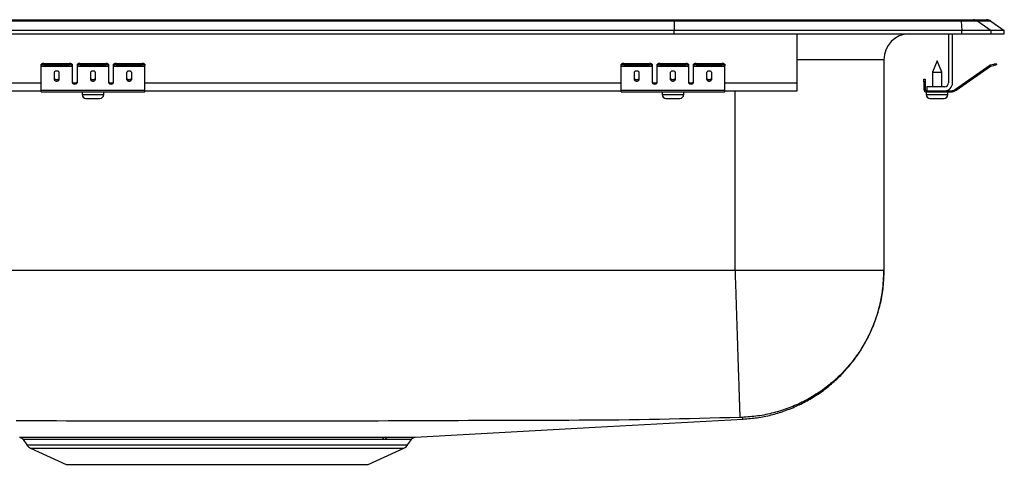
# Model space of a CAD drawing. Units: inches. Extents: x -11 to 11, y -5.2 to 0.2.
# Drawn here: x -0.9 to 11, y -5.2 to 0.2 of the extents above; entities that cross this region are included whole.
import ezdxf

# ---------------------------------------------------------------- set-up
doc = ezdxf.new("R2010")
doc.units = ezdxf.units.IN
doc.header["$MEASUREMENT"] = 0
doc.linetypes.add('SLD-SOLID', pattern=[0])
doc.layers.get('0').update_dxf_attribs({"linetype": 'CONTINUOUS'})

# ---------------------------------------------------------------- blocks, each defined once
blk = doc.blocks.new('DRKADQ221750_FRONT')
at = {"color": 7, "linetype": 'SLD-SOLID'}
for p, q in [((7.014, 0.155), (-7.014, 0.155)), ((-7.012, 0.171), (7.012, 0.171)), ((7.012, 0.171), (10.478, 0.171)), ((7.014, 0.155), (7.017, 0.04)), ((10.48, 0.155), (7.014, 0.155)), ((10.478, 0.171), (10.627, 0.171)), ((10.48, 0.155), (10.488, 0.04)), ((10.679, 0.155), (10.48, 0.155)), ((10.627, 0.171), (10.785, 0.171)), ((10.679, 0.155), (10.842, 0.04)), ((10.837, 0.155), (10.679, 0.155)), ((10.837, 0.155), (11, 0.04)), ((7.017, 0.04), (-7.017, 0.04)), ((-7.017, 0), (7.017, 0)), ((7.017, 0), (7.017, 0.04)), ((10.488, 0.04), (7.017, 0.04)), ((7.017, 0), (10.488, 0)), ((8.5, -0.591), (8.5, 0)), ((10.327, 0), (10.327, -0.591)), ((10.375, -0.591), (10.375, 0)), ((10.488, 0), (10.488, 0.04)), ((10.842, 0.04), (10.488, 0.04)), ((10.488, 0), (10.842, 0)), ((10.842, 0), (10.842, 0.04)), ((11, 0.04), (10.842, 0.04)), ((10.842, 0), (11, 0)), ((11, 0), (11, 0.04)), ((9.546, -0.312), (9.546, -2.86)), ((10.188, -0.327), (10.132, -0.461)), ((10.244, -0.461), (10.188, -0.327)), ((-0.625, -0.382), (-0.625, -0.367)), ((-0.625, -0.39), (-0.625, -0.382)), ((-0.625, -0.39), (-0.25, -0.39)), ((-0.625, -0.391), (-0.625, -0.39)), ((-0.625, -0.391), (-0.25, -0.391)), ((-0.625, -0.681), (-0.625, -0.391)), ((-0.594, -0.36), (-0.594, -0.375)), ((-0.594, -0.36), (-0.281, -0.36)), ((-0.594, -0.375), (-0.281, -0.375)), ((-0.469, -0.471), (-0.469, -0.549)), ((-0.406, -0.549), (-0.406, -0.471)), ((-0.281, -0.375), (-0.281, -0.36)), ((-0.25, -0.367), (-0.25, -0.382)), ((-0.25, -0.382), (-0.25, -0.39)), ((-0.25, -0.39), (-0.25, -0.391)), ((-0.25, -0.391), (-0.25, -0.584)), ((-0.188, -0.382), (-0.188, -0.367)), ((-0.188, -0.39), (-0.188, -0.382)), ((-0.188, -0.39), (0.188, -0.39)), ((-0.188, -0.391), (-0.188, -0.39)), ((-0.188, -0.391), (0.188, -0.391)), ((-0.188, -0.584), (-0.188, -0.391)), ((-0.156, -0.36), (-0.156, -0.375)), ((-0.156, -0.36), (0.156, -0.36)), ((-0.156, -0.375), (0.156, -0.375)), ((-0.031, -0.471), (-0.031, -0.549)), ((0.031, -0.549), (0.031, -0.471)), ((0.156, -0.375), (0.156, -0.36)), ((0.188, -0.367), (0.188, -0.382)), ((0.188, -0.382), (0.188, -0.39)), ((0.188, -0.39), (0.188, -0.391)), ((0.188, -0.391), (0.188, -0.584)), ((0.25, -0.382), (0.25, -0.367)), ((0.25, -0.39), (0.25, -0.382)), ((0.25, -0.39), (0.625, -0.39)), ((0.25, -0.391), (0.25, -0.39)), ((0.25, -0.391), (0.625, -0.391)), ((0.25, -0.584), (0.25, -0.391)), ((0.281, -0.36), (0.281, -0.375)), ((0.281, -0.36), (0.594, -0.36)), ((0.281, -0.375), (0.594, -0.375)), ((0.406, -0.471), (0.406, -0.549)), ((0.469, -0.549), (0.469, -0.471)), ((0.594, -0.375), (0.594, -0.36)), ((0.625, -0.367), (0.625, -0.382)), ((0.625, -0.39), (0.625, -0.382)), ((0.625, -0.391), (0.625, -0.39)), ((0.625, -0.681), (0.625, -0.391)), ((6.375, -0.382), (6.375, -0.367)), ((6.375, -0.39), (6.375, -0.382)), ((6.375, -0.39), (6.75, -0.39)), ((6.375, -0.391), (6.375, -0.39)), ((6.375, -0.391), (6.75, -0.391)), ((6.375, -0.681), (6.375, -0.391)), ((6.406, -0.36), (6.406, -0.375)), ((6.406, -0.36), (6.719, -0.36)), ((6.406, -0.375), (6.719, -0.375)), ((6.531, -0.471), (6.531, -0.549)), ((6.594, -0.549), (6.594, -0.471)), ((6.719, -0.375), (6.719, -0.36)), ((6.75, -0.367), (6.75, -0.382)), ((6.75, -0.382), (6.75, -0.39)), ((6.75, -0.39), (6.75, -0.391)), ((6.75, -0.391), (6.75, -0.584)), ((6.812, -0.382), (6.812, -0.367)), ((6.812, -0.39), (6.812, -0.382)), ((6.812, -0.39), (7.188, -0.39)), ((6.812, -0.391), (6.812, -0.39)), ((6.812, -0.391), (7.188, -0.391)), ((6.812, -0.584), (6.812, -0.391)), ((6.844, -0.36), (6.844, -0.375)), ((6.844, -0.36), (7.156, -0.36)), ((6.844, -0.375), (7.156, -0.375)), ((6.969, -0.471), (6.969, -0.549)), ((7.031, -0.549), (7.031, -0.471)), ((7.156, -0.375), (7.156, -0.36)), ((7.188, -0.367), (7.188, -0.382)), ((7.188, -0.382), (7.188, -0.39)), ((7.188, -0.39), (7.188, -0.391)), ((7.188, -0.391), (7.188, -0.584)), ((7.25, -0.382), (7.25, -0.367)), ((7.25, -0.39), (7.25, -0.382)), ((7.25, -0.39), (7.625, -0.39)), ((7.25, -0.391), (7.25, -0.39)), ((7.25, -0.391), (7.625, -0.391)), ((7.25, -0.584), (7.25, -0.391)), ((7.281, -0.36), (7.281, -0.375)), ((7.281, -0.36), (7.594, -0.36)), ((7.281, -0.375), (7.594, -0.375)), ((7.406, -0.471), (7.406, -0.549)), ((7.469, -0.549), (7.469, -0.471)), ((7.594, -0.375), (7.594, -0.36)), ((7.625, -0.367), (7.625, -0.382)), ((7.625, -0.39), (7.625, -0.382)), ((7.625, -0.391), (7.625, -0.39)), ((7.625, -0.681), (7.625, -0.391)), ((10.132, -0.461), (10.132, -0.639)), ((10.132, -0.461), (10.244, -0.461)), ((10.244, -0.639), (10.244, -0.461)), ((10.411, -0.669), (10.826, -0.379)), ((10.42, -0.681), (10.835, -0.391)), ((10.835, -0.391), (10.826, -0.379)), ((10.833, -0.375), (10.871, -0.367)), ((10.833, -0.375), (10.836, -0.39)), ((10.836, -0.39), (10.875, -0.382)), ((10.875, -0.382), (10.871, -0.367)), ((10.902, -0.36), (10.905, -0.375)), ((8.5, -0.687), (8.5, -0.591)), ((10.028, -0.547), (10.043, -0.547)), ((10.028, -0.578), (10.028, -0.547)), ((10.028, -0.578), (10.028, -0.667)), ((10.043, -0.578), (10.028, -0.578)), ((10.043, -0.547), (10.043, -0.578)), ((10.043, -0.578), (10.043, -0.667)), ((-6.375, -0.687), (-0.625, -0.687)), ((-0.625, -0.681), (0.625, -0.681)), ((-0.625, -0.702), (-0.625, -0.681)), ((-0.625, -0.702), (0.625, -0.702)), ((-0.131, -0.702), (-0.131, -0.733)), ((0.131, -0.733), (0.131, -0.702)), ((0.625, -0.702), (0.625, -0.681)), ((0.625, -0.687), (6.375, -0.687)), ((6.375, -0.681), (7.625, -0.681)), ((6.375, -0.702), (6.375, -0.681)), ((6.375, -0.702), (7.625, -0.702)), ((6.869, -0.702), (6.869, -0.733)), ((7.131, -0.733), (7.131, -0.702)), ((7.625, -0.702), (7.625, -0.681)), ((7.625, -0.687), (8.5, -0.687)), ((10.028, -0.667), (10.043, -0.667)), ((10.057, -0.702), (10.057, -0.733)), ((10.057, -0.702), (10.063, -0.702)), ((10.063, -0.639), (10.063, -0.687)), ((10.279, -0.639), (10.063, -0.639)), ((10.063, -0.687), (10.063, -0.702)), ((10.063, -0.687), (10.279, -0.687)), ((10.063, -0.702), (10.354, -0.702)), ((10.279, -0.687), (10.354, -0.687)), ((10.319, -0.733), (10.319, -0.702)), ((10.354, -0.702), (10.354, -0.687)), ((10.411, -0.669), (10.42, -0.681)), ((-0.085, -0.779), (0.085, -0.779)), ((6.915, -0.779), (7.085, -0.779)), ((10.102, -0.779), (10.273, -0.779)), ((7.75, -2.86), (-4.75, -2.86)), ((-0.844, -4.899), (-0.797, -4.966)), ((3.529, -4.899), (3.492, -4.899)), ((3.533, -4.872), (3.571, -4.872)), ((3.797, -4.966), (3.844, -4.899)), ((-0.754, -5.003), (-0.322, -5.2)), ((3.322, -5.2), (3.754, -5.003)), ((-0.322, -5.2), (1.5, -5.2)), ((1.5, -5.2), (3.322, -5.2))]:
    blk.add_line(p, q, dxfattribs=at)
at = {"color": 8, "linetype": 'SLD-SOLID'}
for p, q in [((9.546, -0.312), (8.5, -0.312)), ((-6.375, -0.591), (-0.625, -0.591)), ((-0.233, -0.591), (-0.205, -0.591)), ((0.205, -0.591), (0.233, -0.591)), ((0.625, -0.591), (6.375, -0.591)), ((6.767, -0.591), (6.795, -0.591)), ((7.205, -0.591), (7.233, -0.591)), ((7.625, -0.591), (8.5, -0.591)), ((7.75, -2.86), (7.75, -0.687)), ((-0.131, -0.733), (0.131, -0.733)), ((6.869, -0.733), (7.131, -0.733)), ((10.057, -0.733), (10.319, -0.733)), ((-0.797, -4.966), (3.797, -4.966)), ((-0.754, -5.003), (3.754, -5.003))]:
    blk.add_line(p, q, dxfattribs=at)
at = {"color": 7, "linetype": 'SLD-SOLID'}
for points in [[(7.014, 0.155), (7.013, 0.164), (7.013, 0.169), (7.012, 0.171)], [(-0.406, -0.471), (-0.407, -0.466), (-0.409, -0.462), (-0.412, -0.458), (-0.415, -0.455), (-0.42, -0.452), (-0.426, -0.45), (-0.431, -0.449), (-0.438, -0.449), (-0.444, -0.449), (-0.449, -0.45), (-0.455, -0.452), (-0.46, -0.455), (-0.463, -0.458), (-0.466, -0.462), (-0.468, -0.466), (-0.469, -0.471)], [(0.031, -0.471), (0.031, -0.466), (0.029, -0.462), (0.026, -0.458), (0.022, -0.455), (0.017, -0.452), (0.012, -0.45), (0.006, -0.449), (0, -0.449), (-0.006, -0.449), (-0.012, -0.45), (-0.017, -0.452), (-0.022, -0.455), (-0.026, -0.458), (-0.029, -0.462), (-0.031, -0.466), (-0.031, -0.471)], [(0.469, -0.471), (0.468, -0.466), (0.466, -0.462), (0.463, -0.458), (0.46, -0.455), (0.455, -0.452), (0.449, -0.45), (0.444, -0.449), (0.438, -0.449), (0.431, -0.449), (0.426, -0.45), (0.42, -0.452), (0.415, -0.455), (0.412, -0.458), (0.409, -0.462), (0.407, -0.466), (0.406, -0.471)], [(6.594, -0.471), (6.593, -0.466), (6.591, -0.462), (6.588, -0.458), (6.585, -0.455), (6.58, -0.452), (6.574, -0.45), (6.569, -0.449), (6.562, -0.449), (6.556, -0.449), (6.551, -0.45), (6.545, -0.452), (6.54, -0.455), (6.537, -0.458), (6.534, -0.462), (6.532, -0.466), (6.531, -0.471)], [(7.031, -0.471), (7.031, -0.466), (7.029, -0.462), (7.026, -0.458), (7.022, -0.455), (7.017, -0.452), (7.012, -0.45), (7.006, -0.449), (7, -0.449), (6.994, -0.449), (6.988, -0.45), (6.983, -0.452), (6.978, -0.455), (6.974, -0.458), (6.971, -0.462), (6.969, -0.466), (6.969, -0.471)], [(7.469, -0.471), (7.468, -0.466), (7.466, -0.462), (7.463, -0.458), (7.46, -0.455), (7.455, -0.452), (7.449, -0.45), (7.444, -0.449), (7.437, -0.449), (7.431, -0.449), (7.426, -0.45), (7.42, -0.452), (7.415, -0.455), (7.412, -0.458), (7.409, -0.462), (7.407, -0.466), (7.406, -0.471)], [(10.871, -0.367), (10.877, -0.366), (10.883, -0.364), (10.888, -0.363), (10.893, -0.362), (10.897, -0.361), (10.9, -0.361), (10.901, -0.36), (10.902, -0.36)], [(10.905, -0.375), (10.905, -0.375), (10.903, -0.375), (10.9, -0.376), (10.896, -0.377), (10.892, -0.378), (10.886, -0.379), (10.881, -0.38), (10.875, -0.382)], [(-0.469, -0.53), (-0.468, -0.535), (-0.466, -0.539), (-0.463, -0.543), (-0.46, -0.546), (-0.455, -0.549), (-0.449, -0.551), (-0.444, -0.552), (-0.438, -0.552), (-0.431, -0.552), (-0.426, -0.551), (-0.42, -0.549), (-0.415, -0.546), (-0.412, -0.543), (-0.409, -0.539), (-0.407, -0.535), (-0.406, -0.53)], [(-0.469, -0.549), (-0.468, -0.553), (-0.466, -0.557), (-0.463, -0.561), (-0.46, -0.564), (-0.455, -0.567), (-0.449, -0.569), (-0.444, -0.57), (-0.438, -0.571), (-0.431, -0.57), (-0.426, -0.569), (-0.42, -0.567), (-0.415, -0.564), (-0.412, -0.561), (-0.409, -0.557), (-0.407, -0.553), (-0.406, -0.549)], [(-0.25, -0.571), (-0.249, -0.576), (-0.248, -0.58), (-0.245, -0.584), (-0.241, -0.587), (-0.236, -0.59), (-0.231, -0.592), (-0.225, -0.593), (-0.219, -0.593), (-0.213, -0.593), (-0.207, -0.592), (-0.201, -0.59), (-0.197, -0.587), (-0.193, -0.584), (-0.19, -0.58), (-0.188, -0.576), (-0.188, -0.571)], [(-0.25, -0.584), (-0.249, -0.588), (-0.248, -0.592), (-0.245, -0.596), (-0.241, -0.599), (-0.236, -0.602), (-0.231, -0.604), (-0.225, -0.605), (-0.219, -0.606), (-0.213, -0.605), (-0.207, -0.604), (-0.201, -0.602), (-0.197, -0.599), (-0.193, -0.596), (-0.19, -0.592), (-0.188, -0.588), (-0.188, -0.584)], [(-0.031, -0.53), (-0.031, -0.535), (-0.029, -0.539), (-0.026, -0.543), (-0.022, -0.546), (-0.017, -0.549), (-0.012, -0.551), (-0.006, -0.552), (0, -0.552), (0.006, -0.552), (0.012, -0.551), (0.017, -0.549), (0.022, -0.546), (0.026, -0.543), (0.029, -0.539), (0.031, -0.535), (0.031, -0.53)], [(-0.031, -0.549), (-0.031, -0.553), (-0.029, -0.557), (-0.026, -0.561), (-0.022, -0.564), (-0.017, -0.567), (-0.012, -0.569), (-0.006, -0.57), (0, -0.571), (0.006, -0.57), (0.012, -0.569), (0.017, -0.567), (0.022, -0.564), (0.026, -0.561), (0.029, -0.557), (0.031, -0.553), (0.031, -0.549)], [(0.188, -0.571), (0.188, -0.576), (0.19, -0.58), (0.193, -0.584), (0.197, -0.587), (0.201, -0.59), (0.207, -0.592), (0.213, -0.593), (0.219, -0.593), (0.225, -0.593), (0.231, -0.592), (0.236, -0.59), (0.241, -0.587), (0.245, -0.584), (0.248, -0.58), (0.249, -0.576), (0.25, -0.571)], [(0.188, -0.584), (0.188, -0.588), (0.19, -0.592), (0.193, -0.596), (0.197, -0.599), (0.201, -0.602), (0.207, -0.604), (0.213, -0.605), (0.219, -0.606), (0.225, -0.605), (0.231, -0.604), (0.236, -0.602), (0.241, -0.599), (0.245, -0.596), (0.248, -0.592), (0.249, -0.588), (0.25, -0.584)], [(0.406, -0.53), (0.407, -0.535), (0.409, -0.539), (0.412, -0.543), (0.415, -0.546), (0.42, -0.549), (0.426, -0.551), (0.431, -0.552), (0.438, -0.552), (0.444, -0.552), (0.449, -0.551), (0.455, -0.549), (0.46, -0.546), (0.463, -0.543), (0.466, -0.539), (0.468, -0.535), (0.469, -0.53)], [(0.406, -0.549), (0.407, -0.553), (0.409, -0.557), (0.412, -0.561), (0.415, -0.564), (0.42, -0.567), (0.426, -0.569), (0.431, -0.57), (0.438, -0.571), (0.444, -0.57), (0.449, -0.569), (0.455, -0.567), (0.46, -0.564), (0.463, -0.561), (0.466, -0.557), (0.468, -0.553), (0.469, -0.549)], [(6.531, -0.53), (6.532, -0.535), (6.534, -0.539), (6.537, -0.543), (6.54, -0.546), (6.545, -0.549), (6.551, -0.551), (6.556, -0.552), (6.562, -0.552), (6.569, -0.552), (6.574, -0.551), (6.58, -0.549), (6.585, -0.546), (6.588, -0.543), (6.591, -0.539), (6.593, -0.535), (6.594, -0.53)], [(6.531, -0.549), (6.532, -0.553), (6.534, -0.557), (6.537, -0.561), (6.54, -0.564), (6.545, -0.567), (6.551, -0.569), (6.556, -0.57), (6.562, -0.571), (6.569, -0.57), (6.574, -0.569), (6.58, -0.567), (6.585, -0.564), (6.588, -0.561), (6.591, -0.557), (6.593, -0.553), (6.594, -0.549)], [(6.75, -0.571), (6.751, -0.576), (6.752, -0.58), (6.755, -0.584), (6.759, -0.587), (6.764, -0.59), (6.769, -0.592), (6.775, -0.593), (6.781, -0.593), (6.787, -0.593), (6.793, -0.592), (6.799, -0.59), (6.803, -0.587), (6.807, -0.584), (6.81, -0.58), (6.812, -0.576), (6.812, -0.571)], [(6.75, -0.584), (6.751, -0.588), (6.752, -0.592), (6.755, -0.596), (6.759, -0.599), (6.764, -0.602), (6.769, -0.604), (6.775, -0.605), (6.781, -0.606), (6.787, -0.605), (6.793, -0.604), (6.799, -0.602), (6.803, -0.599), (6.807, -0.596), (6.81, -0.592), (6.812, -0.588), (6.812, -0.584)], [(6.969, -0.53), (6.969, -0.535), (6.971, -0.539), (6.974, -0.543), (6.978, -0.546), (6.983, -0.549), (6.988, -0.551), (6.994, -0.552), (7, -0.552), (7.006, -0.552), (7.012, -0.551), (7.017, -0.549), (7.022, -0.546), (7.026, -0.543), (7.029, -0.539), (7.031, -0.535), (7.031, -0.53)], [(6.969, -0.549), (6.969, -0.553), (6.971, -0.557), (6.974, -0.561), (6.978, -0.564), (6.983, -0.567), (6.988, -0.569), (6.994, -0.57), (7, -0.571), (7.006, -0.57), (7.012, -0.569), (7.017, -0.567), (7.022, -0.564), (7.026, -0.561), (7.029, -0.557), (7.031, -0.553), (7.031, -0.549)], [(7.188, -0.571), (7.188, -0.576), (7.19, -0.58), (7.193, -0.584), (7.197, -0.587), (7.201, -0.59), (7.207, -0.592), (7.213, -0.593), (7.219, -0.593), (7.225, -0.593), (7.231, -0.592), (7.236, -0.59), (7.241, -0.587), (7.245, -0.584), (7.248, -0.58), (7.249, -0.576), (7.25, -0.571)], [(7.188, -0.584), (7.188, -0.588), (7.19, -0.592), (7.193, -0.596), (7.197, -0.599), (7.201, -0.602), (7.207, -0.604), (7.213, -0.605), (7.219, -0.606), (7.225, -0.605), (7.231, -0.604), (7.236, -0.602), (7.241, -0.599), (7.245, -0.596), (7.248, -0.592), (7.249, -0.588), (7.25, -0.584)], [(7.406, -0.53), (7.407, -0.535), (7.409, -0.539), (7.412, -0.543), (7.415, -0.546), (7.42, -0.549), (7.426, -0.551), (7.431, -0.552), (7.437, -0.552), (7.444, -0.552), (7.449, -0.551), (7.455, -0.549), (7.46, -0.546), (7.463, -0.543), (7.466, -0.539), (7.468, -0.535), (7.469, -0.53)], [(7.406, -0.549), (7.407, -0.553), (7.409, -0.557), (7.412, -0.561), (7.415, -0.564), (7.42, -0.567), (7.426, -0.569), (7.431, -0.57), (7.437, -0.571), (7.444, -0.57), (7.449, -0.569), (7.455, -0.567), (7.46, -0.564), (7.463, -0.561), (7.466, -0.557), (7.468, -0.553), (7.469, -0.549)], [(7.75, -2.86), (7.751, -2.887), (7.752, -2.913), (7.753, -2.939), (7.753, -2.965), (7.754, -2.992), (7.755, -3.018), (7.756, -3.044), (7.757, -3.07), (7.758, -3.096), (7.758, -3.122), (7.759, -3.148), (7.76, -3.174), (7.761, -3.2), (7.762, -3.226), (7.763, -3.252), (7.763, -3.277), (7.764, -3.303), (7.765, -3.328), (7.766, -3.354), (7.767, -3.379), (7.768, -3.404), (7.768, -3.429), (7.769, -3.454), (7.77, -3.479), (7.771, -3.503), (7.772, -3.528), (7.772, -3.552), (7.773, -3.576), (7.774, -3.6), (7.775, -3.624), (7.775, -3.648), (7.776, -3.671), (7.777, -3.694), (7.778, -3.718), (7.778, -3.741), (7.779, -3.763), (7.78, -3.786), (7.781, -3.808), (7.781, -3.83), (7.782, -3.852), (7.783, -3.874), (7.783, -3.895), (7.784, -3.917), (7.785, -3.938), (7.785, -3.958), (7.786, -3.979), (7.787, -3.999), (7.787, -4.019), (7.788, -4.039), (7.789, -4.059), (7.789, -4.078), (7.79, -4.097), (7.791, -4.116), (7.791, -4.134), (7.792, -4.152), (7.792, -4.17), (7.793, -4.188), (7.794, -4.205), (7.794, -4.222), (7.795, -4.239), (7.795, -4.255), (7.796, -4.271), (7.796, -4.287), (7.797, -4.302), (7.797, -4.318), (7.798, -4.332), (7.798, -4.347), (7.799, -4.361), (7.799, -4.375), (7.8, -4.388), (7.8, -4.402), (7.8, -4.414), (7.801, -4.427), (7.801, -4.439), (7.802, -4.451), (7.802, -4.462), (7.802, -4.473), (7.803, -4.484), (7.803, -4.495), (7.803, -4.505), (7.804, -4.514), (7.804, -4.524), (7.804, -4.532), (7.805, -4.541), (7.805, -4.549), (7.805, -4.557), (7.805, -4.564), (7.806, -4.571), (7.806, -4.578), (7.806, -4.584), (7.806, -4.59), (7.806, -4.596), (7.807, -4.601), (7.807, -4.606), (7.807, -4.61), (7.807, -4.614), (7.807, -4.618), (7.807, -4.621), (7.807, -4.624), (7.807, -4.627), (7.808, -4.629), (7.808, -4.63), (7.808, -4.632), (7.808, -4.632)], [(9.546, -2.86), (9.545, -2.885), (9.544, -2.909), (9.543, -2.933), (9.542, -2.958), (9.541, -2.982), (9.539, -3.006), (9.537, -3.03), (9.535, -3.055), (9.533, -3.079), (9.53, -3.103), (9.526, -3.127), (9.522, -3.151), (9.518, -3.175), (9.514, -3.199), (9.509, -3.223), (9.504, -3.247), (9.498, -3.27), (9.492, -3.294), (9.486, -3.318), (9.479, -3.341), (9.473, -3.364), (9.466, -3.388), (9.458, -3.411), (9.451, -3.434), (9.443, -3.457), (9.434, -3.48), (9.426, -3.503), (9.417, -3.525), (9.407, -3.548), (9.398, -3.57), (9.388, -3.592), (9.378, -3.614), (9.367, -3.636), (9.356, -3.658), (9.345, -3.68), (9.334, -3.701), (9.322, -3.723), (9.31, -3.744), (9.298, -3.765), (9.285, -3.786), (9.272, -3.806), (9.259, -3.827), (9.246, -3.847), (9.232, -3.867), (9.218, -3.887), (9.204, -3.907), (9.189, -3.927), (9.175, -3.946), (9.16, -3.965), (9.144, -3.984), (9.129, -4.003), (9.113, -4.021), (9.097, -4.04), (9.081, -4.058), (9.064, -4.075), (9.047, -4.093), (9.03, -4.11), (9.013, -4.128), (8.995, -4.144), (8.978, -4.161), (8.96, -4.178), (8.941, -4.194), (8.923, -4.21), (8.904, -4.225), (8.885, -4.241), (8.866, -4.256), (8.847, -4.271), (8.828, -4.285), (8.808, -4.3), (8.788, -4.314), (8.768, -4.328), (8.748, -4.341), (8.727, -4.354), (8.707, -4.367), (8.686, -4.38), (8.665, -4.392), (8.644, -4.405), (8.623, -4.416), (8.601, -4.428), (8.58, -4.439), (8.558, -4.45), (8.536, -4.461), (8.514, -4.471), (8.492, -4.481), (8.469, -4.491), (8.447, -4.5), (8.424, -4.509), (8.402, -4.518), (8.379, -4.526), (8.356, -4.535), (8.333, -4.542), (8.31, -4.55), (8.286, -4.557), (8.263, -4.564), (8.24, -4.571), (8.216, -4.577), (8.192, -4.583), (8.169, -4.589), (8.145, -4.594), (8.121, -4.599), (8.097, -4.604), (8.073, -4.608), (8.049, -4.612), (8.025, -4.615), (8.001, -4.618), (7.977, -4.621), (7.953, -4.623), (7.928, -4.625), (7.904, -4.627), (7.88, -4.629), (7.855, -4.631), (7.831, -4.632)], [(7.849, -4.654), (7.87, -4.652), (7.891, -4.65), (7.913, -4.648), (7.934, -4.646), (7.955, -4.644), (7.976, -4.641), (7.997, -4.639), (8.018, -4.636), (8.039, -4.633), (8.06, -4.629), (8.081, -4.626), (8.102, -4.622), (8.123, -4.617), (8.144, -4.613), (8.164, -4.608), (8.185, -4.603), (8.206, -4.598), (8.226, -4.592), (8.247, -4.586), (8.267, -4.58), (8.287, -4.574), (8.308, -4.568), (8.328, -4.561), (8.348, -4.554), (8.368, -4.547), (8.388, -4.539), (8.408, -4.532), (8.427, -4.524), (8.447, -4.516), (8.466, -4.507), (8.486, -4.499), (8.505, -4.49), (8.525, -4.481), (8.544, -4.471), (8.563, -4.462), (8.582, -4.452), (8.6, -4.442), (8.619, -4.432), (8.638, -4.422), (8.656, -4.411), (8.674, -4.4), (8.692, -4.389), (8.711, -4.378), (8.728, -4.366), (8.746, -4.355), (8.764, -4.343), (8.781, -4.331), (8.799, -4.318), (8.816, -4.306), (8.833, -4.293), (8.85, -4.28), (8.866, -4.267), (8.883, -4.254), (8.899, -4.24), (8.916, -4.227), (8.932, -4.213), (8.948, -4.199), (8.964, -4.184), (8.979, -4.17), (8.995, -4.155), (9.01, -4.14), (9.025, -4.125), (9.04, -4.11), (9.054, -4.095), (9.069, -4.079), (9.083, -4.064), (9.097, -4.048), (9.111, -4.032), (9.125, -4.016), (9.139, -3.999), (9.152, -3.983), (9.165, -3.966), (9.178, -3.949), (9.191, -3.932), (9.204, -3.915), (9.216, -3.898), (9.228, -3.88), (9.24, -3.863), (9.252, -3.845), (9.264, -3.827), (9.275, -3.809), (9.286, -3.791), (9.297, -3.773), (9.308, -3.754), (9.318, -3.736), (9.328, -3.717), (9.338, -3.698), (9.348, -3.68), (9.358, -3.661), (9.367, -3.641), (9.376, -3.622), (9.385, -3.603), (9.394, -3.584), (9.402, -3.564), (9.411, -3.544), (9.419, -3.525), (9.426, -3.505), (9.434, -3.485), (9.441, -3.465), (9.448, -3.445), (9.455, -3.425), (9.461, -3.405), (9.468, -3.384), (9.474, -3.364), (9.48, -3.343), (9.485, -3.323), (9.491, -3.302), (9.496, -3.282), (9.501, -3.261), (9.505, -3.24), (9.51, -3.219), (9.514, -3.199), (9.518, -3.178), (9.522, -3.157), (9.525, -3.136), (9.528, -3.115), (9.531, -3.094), (9.533, -3.073), (9.536, -3.051), (9.537, -3.03), (9.539, -3.009), (9.54, -2.988), (9.542, -2.967), (9.543, -2.945), (9.544, -2.924), (9.544, -2.903), (9.545, -2.882), (9.546, -2.86)], [(7.808, -4.632), (7.686, -4.636), (7.565, -4.639), (7.444, -4.643), (7.323, -4.646), (7.201, -4.649), (7.08, -4.652), (6.959, -4.655), (6.838, -4.658), (6.716, -4.66), (6.595, -4.662), (6.474, -4.664), (6.352, -4.665), (6.231, -4.666), (6.11, -4.667), (5.989, -4.668), (5.867, -4.668), (5.746, -4.669), (5.625, -4.669), (5.503, -4.669), (5.382, -4.67), (5.261, -4.67), (5.139, -4.67), (5.018, -4.67), (4.897, -4.671), (4.775, -4.671), (4.654, -4.672), (4.533, -4.672), (4.411, -4.673), (4.29, -4.674), (4.169, -4.674), (4.048, -4.675), (3.926, -4.675), (3.805, -4.675), (3.684, -4.676), (3.562, -4.676), (3.441, -4.677), (3.32, -4.677), (3.198, -4.677), (3.077, -4.677), (2.956, -4.678), (2.834, -4.678), (2.713, -4.678), (2.592, -4.678), (2.47, -4.679), (2.349, -4.679), (2.228, -4.679), (2.107, -4.679), (1.985, -4.679), (1.864, -4.679), (1.743, -4.679), (1.621, -4.679), (1.5, -4.679), (1.379, -4.679), (1.257, -4.679), (1.136, -4.679), (1.015, -4.679), (0.893, -4.679), (0.772, -4.679), (0.651, -4.679), (0.529, -4.679), (0.408, -4.678), (0.287, -4.678), (0.166, -4.678), (0.044, -4.678), (-0.077, -4.677), (-0.198, -4.677), (-0.32, -4.677), (-0.441, -4.676), (-0.562, -4.676), (-0.684, -4.676), (-0.805, -4.675), (-0.926, -4.675)], [(7.831, -4.632), (7.831, -4.632), (7.831, -4.632), (7.831, -4.632), (7.831, -4.632), (7.831, -4.632), (7.831, -4.632), (7.831, -4.632), (7.83, -4.632), (7.83, -4.632), (7.83, -4.632), (7.83, -4.632), (7.83, -4.632), (7.83, -4.632), (7.829, -4.632), (7.829, -4.632), (7.829, -4.632), (7.829, -4.632), (7.828, -4.632), (7.828, -4.632), (7.828, -4.632), (7.827, -4.632), (7.827, -4.632), (7.826, -4.632), (7.826, -4.632), (7.826, -4.632), (7.825, -4.632), (7.825, -4.632), (7.824, -4.632), (7.824, -4.632), (7.823, -4.632), (7.823, -4.632), (7.822, -4.632), (7.822, -4.632), (7.821, -4.632), (7.821, -4.632), (7.82, -4.632), (7.82, -4.632), (7.819, -4.632), (7.818, -4.632), (7.818, -4.632), (7.817, -4.632), (7.817, -4.632), (7.816, -4.632), (7.815, -4.632), (7.815, -4.632), (7.814, -4.632), (7.814, -4.632), (7.813, -4.632), (7.812, -4.632), (7.812, -4.632), (7.811, -4.632), (7.81, -4.632), (7.81, -4.632), (7.809, -4.632), (7.808, -4.632), (7.808, -4.632)], [(3.891, -4.872), (6.06, -4.752), (7.849, -4.654)], [(-0.885, -4.872), (-0.882, -4.872), (-0.88, -4.872), (-0.877, -4.872), (-0.875, -4.872), (-0.872, -4.872), (-0.868, -4.872), (-0.865, -4.872), (-0.861, -4.872), (-0.858, -4.872), (-0.854, -4.872), (-0.85, -4.872), (-0.845, -4.872), (-0.841, -4.872), (-0.836, -4.872), (-0.831, -4.872), (-0.826, -4.872), (-0.82, -4.872), (-0.815, -4.872), (-0.809, -4.872), (-0.803, -4.872), (-0.796, -4.872), (-0.79, -4.872), (-0.783, -4.872), (-0.776, -4.872), (-0.769, -4.872), (-0.762, -4.872), (-0.754, -4.872), (-0.746, -4.872), (-0.738, -4.872), (-0.73, -4.872), (-0.722, -4.872), (-0.713, -4.872), (-0.705, -4.872), (-0.696, -4.872), (-0.687, -4.872), (-0.677, -4.872), (-0.668, -4.872), (-0.658, -4.872), (-0.648, -4.872), (-0.638, -4.872), (-0.628, -4.872), (-0.617, -4.872), (-0.607, -4.872), (-0.596, -4.872), (-0.585, -4.872), (-0.573, -4.872), (-0.562, -4.872), (-0.55, -4.872), (-0.538, -4.872), (-0.526, -4.873), (-0.514, -4.873), (-0.502, -4.873), (-0.489, -4.873), (-0.477, -4.873), (-0.464, -4.873), (-0.451, -4.873), (-0.437, -4.873), (-0.424, -4.873), (-0.41, -4.873), (-0.396, -4.873), (-0.383, -4.873), (-0.368, -4.873), (-0.354, -4.873), (-0.34, -4.873), (-0.325, -4.873), (-0.31, -4.873), (-0.295, -4.873), (-0.28, -4.873), (-0.265, -4.873), (-0.249, -4.873), (-0.234, -4.873), (-0.218, -4.873), (-0.202, -4.873), (-0.186, -4.872), (-0.17, -4.872), (-0.153, -4.872), (-0.137, -4.872), (-0.12, -4.872), (-0.103, -4.872), (-0.086, -4.872), (-0.069, -4.872), (-0.052, -4.872), (-0.035, -4.872), (-0.017, -4.872), (0.001, -4.872), (0.018, -4.872), (0.036, -4.872), (0.054, -4.872), (0.073, -4.872), (0.091, -4.872), (0.109, -4.872), (0.128, -4.872), (0.147, -4.872), (0.165, -4.872), (0.184, -4.872), (0.204, -4.872), (0.223, -4.872), (0.242, -4.872), (0.261, -4.872), (0.281, -4.872), (0.301, -4.872), (0.32, -4.872), (0.34, -4.872), (0.36, -4.872), (0.38, -4.872), (0.4, -4.872), (0.421, -4.872), (0.441, -4.872), (0.461, -4.872), (0.482, -4.872), (0.503, -4.872), (0.523, -4.872), (0.544, -4.872), (0.565, -4.872), (0.586, -4.872), (0.607, -4.872), (0.628, -4.872), (0.65, -4.872), (0.671, -4.872), (0.692, -4.872), (0.714, -4.872), (0.735, -4.871), (0.757, -4.871), (0.778, -4.871), (0.8, -4.871), (0.822, -4.871), (0.844, -4.871), (0.866, -4.871), (0.888, -4.871), (0.91, -4.871), (0.932, -4.871), (0.954, -4.871), (0.976, -4.871), (0.998, -4.871), (1.021, -4.871), (1.043, -4.871), (1.065, -4.871), (1.088, -4.871), (1.11, -4.871), (1.133, -4.871), (1.155, -4.871), (1.178, -4.871), (1.2, -4.871), (1.223, -4.871), (1.245, -4.871), (1.268, -4.871), (1.291, -4.871), (1.313, -4.871), (1.336, -4.871), (1.359, -4.871), (1.381, -4.871), (1.404, -4.871), (1.427, -4.871), (1.45, -4.871), (1.472, -4.871), (1.495, -4.871), (1.518, -4.871), (1.541, -4.871), (1.563, -4.871), (1.586, -4.871), (1.609, -4.871), (1.632, -4.871), (1.654, -4.871), (1.677, -4.871), (1.7, -4.871), (1.722, -4.871), (1.745, -4.871), (1.768, -4.871), (1.79, -4.871), (1.813, -4.871), (1.835, -4.871), (1.858, -4.871), (1.88, -4.871), (1.903, -4.871), (1.925, -4.871), (1.948, -4.871), (1.97, -4.871), (1.992, -4.871), (2.014, -4.871), (2.037, -4.871), (2.059, -4.871), (2.081, -4.871), (2.103, -4.871), (2.125, -4.871), (2.147, -4.871), (2.169, -4.871), (2.19, -4.871), (2.212, -4.871), (2.234, -4.871), (2.256, -4.871), (2.277, -4.872), (2.299, -4.872), (2.32, -4.872), (2.341, -4.872), (2.363, -4.872), (2.384, -4.872), (2.405, -4.872), (2.426, -4.872), (2.447, -4.872), (2.468, -4.872), (2.489, -4.872), (2.509, -4.872), (2.53, -4.872), (2.55, -4.872), (2.571, -4.872), (2.591, -4.872), (2.611, -4.872), (2.631, -4.872), (2.651, -4.872), (2.671, -4.872), (2.691, -4.872), (2.711, -4.872), (2.73, -4.872), (2.75, -4.872), (2.769, -4.872), (2.788, -4.872), (2.807, -4.872), (2.826, -4.872), (2.845, -4.872), (2.864, -4.872), (2.883, -4.872), (2.901, -4.872), (2.92, -4.872), (2.938, -4.872), (2.956, -4.872), (2.974, -4.872), (2.992, -4.872), (3.01, -4.872), (3.027, -4.872), (3.045, -4.872), (3.062, -4.872), (3.079, -4.872), (3.096, -4.872), (3.113, -4.872), (3.13, -4.872), (3.146, -4.872), (3.163, -4.872), (3.179, -4.872), (3.195, -4.873), (3.211, -4.873), (3.227, -4.873), (3.243, -4.873), (3.258, -4.873), (3.274, -4.873), (3.289, -4.873), (3.304, -4.873), (3.319, -4.873), (3.333, -4.873), (3.348, -4.873), (3.362, -4.873), (3.377, -4.873), (3.391, -4.873), (3.405, -4.873), (3.418, -4.873), (3.432, -4.873), (3.445, -4.873), (3.458, -4.873), (3.471, -4.873), (3.483, -4.873), (3.496, -4.873), (3.508, -4.873), (3.521, -4.873), (3.533, -4.872)], [(3.571, -4.872), (3.579, -4.872), (3.588, -4.872), (3.596, -4.872), (3.604, -4.872), (3.613, -4.872), (3.621, -4.872), (3.629, -4.872), (3.637, -4.872), (3.645, -4.872), (3.653, -4.872), (3.66, -4.872), (3.668, -4.872), (3.675, -4.872), (3.682, -4.872), (3.69, -4.872), (3.697, -4.872), (3.703, -4.872), (3.71, -4.872), (3.717, -4.872), (3.723, -4.872), (3.73, -4.872), (3.736, -4.872), (3.742, -4.872), (3.748, -4.872), (3.754, -4.872), (3.76, -4.872), (3.765, -4.872), (3.771, -4.872), (3.776, -4.872), (3.782, -4.872), (3.787, -4.872), (3.792, -4.872), (3.797, -4.872), (3.802, -4.872), (3.806, -4.872), (3.811, -4.872), (3.815, -4.872), (3.82, -4.872), (3.824, -4.872), (3.828, -4.872), (3.832, -4.872), (3.836, -4.872), (3.84, -4.872), (3.843, -4.872), (3.847, -4.872), (3.85, -4.872), (3.853, -4.872), (3.856, -4.872), (3.859, -4.872), (3.862, -4.872), (3.865, -4.872), (3.867, -4.872), (3.87, -4.872), (3.872, -4.872), (3.874, -4.872), (3.877, -4.872), (3.879, -4.872), (3.881, -4.872), (3.882, -4.872), (3.884, -4.872), (3.886, -4.872), (3.887, -4.872), (3.888, -4.872), (3.889, -4.872), (3.89, -4.872), (3.89, -4.872), (3.891, -4.872), (3.891, -4.872), (3.891, -4.872), (3.891, -4.872), (3.891, -4.872), (3.891, -4.872)], [(-0.877, -4.875), (-0.876, -4.875), (-0.875, -4.875), (-0.874, -4.876), (-0.873, -4.876), (-0.872, -4.876), (-0.871, -4.877), (-0.87, -4.877), (-0.869, -4.877), (-0.868, -4.878), (-0.867, -4.878), (-0.866, -4.879), (-0.865, -4.879), (-0.864, -4.879), (-0.863, -4.88), (-0.862, -4.88), (-0.861, -4.881), (-0.86, -4.881), (-0.86, -4.882), (-0.859, -4.883), (-0.858, -4.883), (-0.857, -4.884), (-0.856, -4.884), (-0.855, -4.885), (-0.854, -4.886), (-0.853, -4.887), (-0.853, -4.887), (-0.852, -4.888), (-0.851, -4.889), (-0.85, -4.89), (-0.85, -4.89), (-0.849, -4.891), (-0.848, -4.892), (-0.848, -4.893), (-0.847, -4.894), (-0.847, -4.895), (-0.846, -4.895), (-0.845, -4.896), (-0.845, -4.897), (-0.844, -4.898), (-0.844, -4.899)], [(3.843, -4.899), (3.844, -4.898), (3.844, -4.897), (3.844, -4.897), (3.845, -4.896), (3.845, -4.895), (3.846, -4.895), (3.846, -4.894), (3.846, -4.894), (3.847, -4.893), (3.847, -4.892), (3.848, -4.892), (3.849, -4.891), (3.849, -4.891), (3.85, -4.89), (3.85, -4.89), (3.851, -4.889), (3.851, -4.889), (3.852, -4.888), (3.853, -4.888), (3.853, -4.887), (3.854, -4.887), (3.854, -4.886), (3.855, -4.886), (3.856, -4.885), (3.856, -4.885), (3.857, -4.884), (3.857, -4.884), (3.858, -4.884), (3.859, -4.883), (3.859, -4.883), (3.86, -4.882), (3.861, -4.882), (3.861, -4.881), (3.862, -4.881), (3.862, -4.881), (3.863, -4.88), (3.864, -4.88), (3.864, -4.879), (3.865, -4.879), (3.866, -4.879), (3.866, -4.878), (3.867, -4.878), (3.868, -4.878), (3.868, -4.877), (3.869, -4.877), (3.87, -4.877), (3.871, -4.876), (3.871, -4.876), (3.872, -4.876), (3.873, -4.876), (3.873, -4.875), (3.874, -4.875), (3.875, -4.875), (3.876, -4.875), (3.876, -4.875), (3.877, -4.874)]]:
    blk.add_lwpolyline(points, dxfattribs=at)
at = {"color": 8, "linetype": 'SLD-SOLID'}
for points in [[(7.849, -4.654), (7.849, -4.654), (7.849, -4.654), (7.849, -4.654), (7.849, -4.654), (7.849, -4.654), (7.849, -4.653), (7.849, -4.653), (7.849, -4.653), (7.849, -4.653), (7.849, -4.653), (7.849, -4.653), (7.849, -4.653), (7.848, -4.653), (7.848, -4.653), (7.848, -4.653), (7.848, -4.652), (7.848, -4.652), (7.848, -4.652), (7.848, -4.652), (7.848, -4.652), (7.848, -4.652), (7.848, -4.652), (7.847, -4.651), (7.848, -4.651), (7.848, -4.651), (7.848, -4.651), (7.848, -4.651), (7.848, -4.651), (7.848, -4.651), (7.848, -4.651), (7.848, -4.651), (7.848, -4.651), (7.847, -4.65), (7.847, -4.65), (7.846, -4.649), (7.846, -4.649), (7.845, -4.648), (7.844, -4.647), (7.843, -4.646), (7.842, -4.644), (7.841, -4.643), (7.84, -4.642), (7.838, -4.64), (7.837, -4.639), (7.836, -4.637), (7.834, -4.636), (7.833, -4.634), (7.831, -4.632)], [(3.492, -4.899), (3.48, -4.899), (3.468, -4.899), (3.455, -4.899), (3.443, -4.899), (3.431, -4.899), (3.418, -4.899), (3.405, -4.899), (3.392, -4.899), (3.379, -4.899), (3.366, -4.899), (3.352, -4.899), (3.339, -4.899), (3.325, -4.899), (3.311, -4.899), (3.296, -4.899), (3.282, -4.899), (3.267, -4.899), (3.253, -4.899), (3.238, -4.899), (3.223, -4.899), (3.207, -4.899), (3.192, -4.899), (3.177, -4.899), (3.161, -4.899), (3.145, -4.899), (3.129, -4.899), (3.113, -4.899), (3.097, -4.899), (3.081, -4.899), (3.064, -4.899), (3.047, -4.899), (3.031, -4.899), (3.014, -4.899), (2.997, -4.899), (2.979, -4.899), (2.962, -4.899), (2.945, -4.899), (2.927, -4.899), (2.909, -4.899), (2.891, -4.899), (2.873, -4.899), (2.855, -4.899), (2.837, -4.899), (2.819, -4.899), (2.8, -4.899), (2.782, -4.899), (2.763, -4.899), (2.744, -4.899), (2.725, -4.899), (2.706, -4.899), (2.687, -4.899), (2.668, -4.898), (2.648, -4.898), (2.629, -4.898), (2.609, -4.898), (2.589, -4.898), (2.57, -4.898), (2.55, -4.898), (2.53, -4.898), (2.51, -4.898), (2.49, -4.898), (2.469, -4.898), (2.449, -4.898), (2.429, -4.898), (2.408, -4.898), (2.388, -4.898), (2.367, -4.898), (2.346, -4.898), (2.325, -4.898), (2.304, -4.898), (2.284, -4.898), (2.262, -4.898), (2.241, -4.898), (2.22, -4.898), (2.199, -4.898), (2.178, -4.898), (2.156, -4.898), (2.135, -4.898), (2.113, -4.898), (2.092, -4.898), (2.07, -4.898), (2.049, -4.898), (2.027, -4.898), (2.005, -4.898), (1.983, -4.898), (1.962, -4.898), (1.94, -4.898), (1.918, -4.898), (1.896, -4.898), (1.874, -4.898), (1.852, -4.898), (1.83, -4.898), (1.808, -4.898), (1.786, -4.898), (1.764, -4.898), (1.741, -4.898), (1.719, -4.898), (1.697, -4.898), (1.675, -4.898), (1.653, -4.898), (1.63, -4.898), (1.608, -4.898), (1.586, -4.898), (1.564, -4.898), (1.541, -4.898), (1.519, -4.898), (1.497, -4.898), (1.474, -4.898), (1.452, -4.898), (1.43, -4.898), (1.408, -4.898), (1.385, -4.898), (1.363, -4.898), (1.341, -4.898), (1.319, -4.898), (1.296, -4.898), (1.274, -4.898), (1.252, -4.898), (1.23, -4.898), (1.208, -4.898), (1.186, -4.898), (1.164, -4.898), (1.142, -4.898), (1.12, -4.898), (1.098, -4.898), (1.076, -4.898), (1.054, -4.898), (1.032, -4.898), (1.01, -4.898), (0.988, -4.898), (0.967, -4.898), (0.945, -4.898), (0.923, -4.898), (0.902, -4.898), (0.88, -4.898), (0.859, -4.898), (0.837, -4.898), (0.816, -4.898), (0.795, -4.898), (0.773, -4.898), (0.752, -4.898), (0.731, -4.898), (0.71, -4.898), (0.689, -4.898), (0.668, -4.898), (0.648, -4.898), (0.627, -4.898), (0.606, -4.898), (0.586, -4.898), (0.565, -4.898), (0.545, -4.898), (0.525, -4.898), (0.504, -4.898), (0.484, -4.898), (0.464, -4.898), (0.444, -4.898), (0.424, -4.898), (0.405, -4.898), (0.385, -4.898), (0.365, -4.898), (0.346, -4.898), (0.327, -4.899), (0.307, -4.899), (0.288, -4.899), (0.269, -4.899), (0.25, -4.899), (0.232, -4.899), (0.213, -4.899), (0.194, -4.899), (0.176, -4.899), (0.158, -4.899), (0.139, -4.899), (0.121, -4.899), (0.103, -4.899), (0.085, -4.899), (0.068, -4.899), (0.05, -4.899), (0.033, -4.899), (0.015, -4.899), (-0.002, -4.899), (-0.019, -4.899), (-0.036, -4.899), (-0.052, -4.899), (-0.069, -4.899), (-0.085, -4.899), (-0.102, -4.899), (-0.118, -4.899), (-0.134, -4.899), (-0.15, -4.899), (-0.166, -4.899), (-0.181, -4.899), (-0.197, -4.899), (-0.212, -4.899), (-0.227, -4.899), (-0.242, -4.899), (-0.257, -4.899), (-0.272, -4.899), (-0.286, -4.899), (-0.301, -4.899), (-0.315, -4.899), (-0.329, -4.899), (-0.343, -4.899), (-0.356, -4.899), (-0.37, -4.899), (-0.383, -4.899), (-0.396, -4.899), (-0.409, -4.899), (-0.422, -4.899), (-0.435, -4.899), (-0.447, -4.899), (-0.46, -4.899), (-0.472, -4.899), (-0.484, -4.899), (-0.496, -4.899), (-0.507, -4.899), (-0.519, -4.899), (-0.53, -4.899), (-0.541, -4.899), (-0.552, -4.899), (-0.563, -4.899), (-0.573, -4.899), (-0.583, -4.899), (-0.594, -4.899), (-0.604, -4.899), (-0.613, -4.899), (-0.623, -4.899), (-0.632, -4.899), (-0.641, -4.899), (-0.65, -4.899), (-0.659, -4.899), (-0.668, -4.899), (-0.676, -4.899), (-0.684, -4.899), (-0.692, -4.899), (-0.7, -4.899), (-0.708, -4.899), (-0.715, -4.899), (-0.722, -4.899), (-0.729, -4.899), (-0.736, -4.899), (-0.743, -4.899), (-0.749, -4.899), (-0.756, -4.899), (-0.762, -4.899), (-0.767, -4.899), (-0.773, -4.899), (-0.778, -4.899), (-0.783, -4.899), (-0.788, -4.899), (-0.793, -4.899), (-0.798, -4.899), (-0.802, -4.899), (-0.806, -4.899), (-0.81, -4.899), (-0.814, -4.899), (-0.817, -4.899), (-0.821, -4.899), (-0.824, -4.899), (-0.827, -4.899), (-0.83, -4.899), (-0.832, -4.899), (-0.835, -4.899), (-0.837, -4.899), (-0.838, -4.899), (-0.84, -4.899), (-0.841, -4.899), (-0.842, -4.898), (-0.843, -4.898), (-0.843, -4.898), (-0.843, -4.898), (-0.843, -4.898), (-0.843, -4.898)], [(3.843, -4.898), (3.843, -4.898), (3.843, -4.898), (3.843, -4.898), (3.843, -4.898), (3.843, -4.898), (3.843, -4.898), (3.842, -4.899), (3.842, -4.899), (3.841, -4.899), (3.839, -4.899), (3.838, -4.899), (3.837, -4.899), (3.835, -4.899), (3.833, -4.899), (3.832, -4.899), (3.829, -4.899), (3.827, -4.899), (3.825, -4.899), (3.823, -4.899), (3.82, -4.899), (3.818, -4.899), (3.815, -4.899), (3.812, -4.899), (3.809, -4.899), (3.806, -4.899), (3.803, -4.899), (3.8, -4.899), (3.797, -4.899), (3.793, -4.899), (3.789, -4.899), (3.786, -4.899), (3.782, -4.899), (3.778, -4.899), (3.774, -4.899), (3.769, -4.899), (3.765, -4.899), (3.761, -4.899), (3.756, -4.899), (3.751, -4.899), (3.746, -4.899), (3.741, -4.899), (3.736, -4.899), (3.731, -4.899), (3.726, -4.899), (3.72, -4.899), (3.715, -4.899), (3.709, -4.899), (3.703, -4.899), (3.697, -4.899), (3.691, -4.899), (3.685, -4.899), (3.679, -4.899), (3.672, -4.899), (3.666, -4.899), (3.659, -4.899), (3.653, -4.899), (3.646, -4.899), (3.639, -4.899), (3.632, -4.899), (3.625, -4.899), (3.617, -4.899), (3.61, -4.899), (3.602, -4.899), (3.594, -4.899), (3.587, -4.899), (3.579, -4.899), (3.571, -4.899), (3.562, -4.899), (3.554, -4.899), (3.546, -4.899), (3.538, -4.899), (3.529, -4.899)]]:
    blk.add_lwpolyline(points, dxfattribs=at)
at = {"color": 7, "linetype": 'SLD-SOLID'}
blk.add_polyline3d([(9.546, -2.86, 0), (9.545, -2.86, 0), (9.544, -2.86, 0), (9.543, -2.86, 0), (9.542, -2.86, 0), (9.54, -2.86, 0), (9.539, -2.86, 0), (9.537, -2.86, 0), (9.534, -2.86, 0), (9.532, -2.86, 0), (9.529, -2.86, 0), (9.525, -2.86, 0), (9.521, -2.86, 0), (9.517, -2.86, 0), (9.512, -2.86, 0), (9.507, -2.86, 0), (9.501, -2.86, 0), (9.495, -2.86, 0), (9.489, -2.86, 0), (9.483, -2.86, 0), (9.476, -2.86, 0), (9.469, -2.86, 0), (9.461, -2.86, 0), (9.453, -2.86, 0), (9.445, -2.86, 0), (9.437, -2.86, 0), (9.428, -2.86, 0), (9.419, -2.86, 0), (9.409, -2.86, 0), (9.4, -2.86, 0), (9.389, -2.86, 0), (9.379, -2.86, 0), (9.368, -2.86, 0), (9.357, -2.86, 0), (9.346, -2.86, 0), (9.334, -2.86, 0), (9.322, -2.86, 0), (9.31, -2.86, 0), (9.297, -2.86, 0), (9.284, -2.86, 0), (9.271, -2.86, 0), (9.257, -2.86, 0), (9.243, -2.86, 0), (9.229, -2.86, 0), (9.215, -2.86, 0), (9.2, -2.86, 0), (9.185, -2.86, 0), (9.17, -2.86, 0), (9.154, -2.86, 0), (9.138, -2.86, 0), (9.122, -2.86, 0), (9.106, -2.86, 0), (9.089, -2.86, 0), (9.072, -2.86, 0), (9.055, -2.86, 0), (9.038, -2.86, 0), (9.02, -2.86, 0), (9.002, -2.86, 0), (8.984, -2.86, 0), (8.965, -2.86, 0), (8.947, -2.86, 0), (8.928, -2.86, 0), (8.909, -2.86, 0), (8.889, -2.86, 0), (8.87, -2.86, 0), (8.85, -2.86, 0), (8.83, -2.86, 0), (8.81, -2.86, 0), (8.789, -2.86, 0), (8.769, -2.86, 0), (8.748, -2.86, 0), (8.727, -2.86, 0), (8.706, -2.86, 0), (8.684, -2.86, 0), (8.663, -2.86, 0), (8.641, -2.86, 0), (8.619, -2.86, 0), (8.597, -2.86, 0), (8.574, -2.86, 0), (8.552, -2.86, 0), (8.529, -2.86, 0), (8.506, -2.86, 0), (8.484, -2.86, 0), (8.461, -2.86, 0), (8.437, -2.86, 0), (8.414, -2.86, 0), (8.39, -2.86, 0), (8.367, -2.86, 0), (8.343, -2.86, 0), (8.319, -2.86, 0), (8.295, -2.86, 0), (8.271, -2.86, 0), (8.247, -2.86, 0), (8.223, -2.86, 0), (8.199, -2.86, 0), (8.174, -2.86, 0), (8.15, -2.86, 0), (8.125, -2.86, 0), (8.1, -2.86, 0), (8.076, -2.86, 0), (8.051, -2.86, 0), (8.026, -2.86, 0), (8.001, -2.86, 0), (7.976, -2.86, 0), (7.951, -2.86, 0), (7.926, -2.86, 0), (7.901, -2.86, 0), (7.876, -2.86, 0), (7.851, -2.86, 0), (7.826, -2.86, 0), (7.8, -2.86, 0), (7.775, -2.86, 0), (7.75, -2.86, 0)], dxfattribs=at)
for centre, radius, start, end in [((10.435, 0.157), 0.0458, 357.5166, 18.5926), ((10.627, 0.08), 0.0909, 54.8509, 89.9978), ((10.785, 0.08), 0.0911, 54.8824, 90), ((9.859, -0.312), 0.313, 91.4495, 180), ((-0.601, -0.401), 0.0418, 79.7473, 124.6781), ((-0.601, -0.416), 0.0418, 79.7472, 124.6782), ((-0.274, -0.401), 0.0418, 55.3218, 100.2527), ((-0.274, -0.416), 0.0418, 55.3218, 100.2528), ((-0.164, -0.401), 0.0418, 79.7473, 124.6782), ((-0.164, -0.416), 0.0418, 79.7472, 124.6782), ((0.164, -0.401), 0.0418, 55.3218, 100.2527), ((0.164, -0.416), 0.0418, 55.3218, 100.2528), ((0.274, -0.401), 0.0418, 79.7473, 124.6782), ((0.274, -0.416), 0.0418, 79.7472, 124.6782), ((0.601, -0.401), 0.0418, 55.3219, 100.2527), ((0.601, -0.416), 0.0418, 55.3218, 100.2528), ((6.399, -0.401), 0.0418, 79.7479, 124.6778), ((6.399, -0.416), 0.0418, 79.7478, 124.6779), ((6.726, -0.401), 0.0418, 55.3222, 100.2525), ((6.726, -0.416), 0.0418, 55.3221, 100.2526), ((6.836, -0.401), 0.0418, 79.7475, 124.6778), ((6.836, -0.416), 0.0418, 79.7474, 124.6779), ((7.164, -0.401), 0.0418, 55.3222, 100.2525), ((7.164, -0.416), 0.0418, 55.3221, 100.2526), ((7.274, -0.401), 0.0418, 79.7475, 124.6778), ((7.274, -0.416), 0.0418, 79.7474, 124.6779), ((7.601, -0.401), 0.0418, 55.3222, 100.2521), ((7.601, -0.416), 0.0418, 55.3221, 100.2522), ((10.837, -0.395), 0.02, 102.5, 125), ((10.837, -0.395), 0.005, 102.5, 125), ((10.279, -0.591), 0.048, 270, 0), ((10.279, -0.591), 0.096, 270, 0), ((10.063, -0.667), 0.035, 180, 270), ((10.063, -0.667), 0.02, 180, 270), ((10.354, -0.587), 0.1, 270, 305), ((10.354, -0.587), 0.115, 270, 305), ((-0.085, -0.733), 0.046, 180, 270), ((0.085, -0.733), 0.046, 270, 0), ((6.915, -0.733), 0.046, 180, 270), ((7.085, -0.733), 0.046, 270, 0), ((10.102, -0.733), 0.046, 180, 270), ((10.273, -0.733), 0.046, 270, 0), ((-0.709, -4.904), 0.109, 215, 245.4762), ((3.537, -4.924), 0.0517, 94.6098, 151.1343), ((3.575, -4.925), 0.0528, 94.3989, 150.4516), ((3.709, -4.904), 0.109, 294.5238, 325)]:
    blk.add_arc(centre, radius, start, end, dxfattribs=at)

msp = doc.modelspace()

# ---------------------------------------------------------------- block references
msp.add_blockref('DRKADQ221750_FRONT', (0, 0))

doc.saveas('drawing.dxf')
